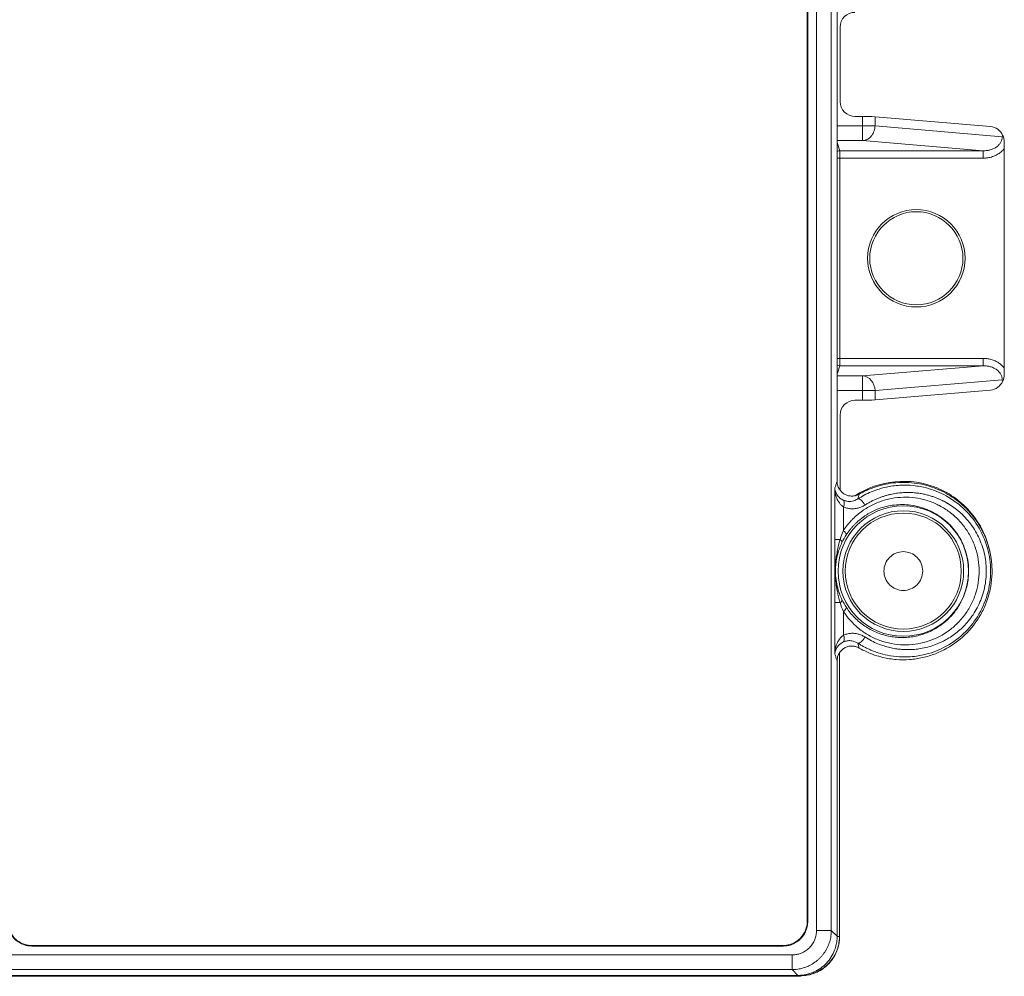
# Paper-space layout '_Bottom' of a CAD drawing. Units: inches. Extents: x -1.92 to 2.6, y -3.08 to 3.49.
# Drawn here: x 0.11 to 2.12, y -1.85 to 0.1 of the extents above; entities that cross this region are included whole.
import ezdxf

# ---------------------------------------------------------------- set-up
doc = ezdxf.new("R2010")
doc.units = ezdxf.units.IN
doc.header["$MEASUREMENT"] = 0

psp = doc.layouts.new('_Bottom')

# ---------------------------------------------------------------- linework, layer by layer
at = {"color": 7, "linetype": 'Continuous', "lineweight": 15}
for p, q in [((1.7369, 1.9216), (1.7369, -1.7547)), ((1.7669, 1.9216), (1.7669, -1.7547)), ((1.718, -1.7359), (1.718, 1.9027)), ((1.7188, 1.9036), (1.7188, -1.7368)), ((1.7788, 1.0055), (1.7788, -0.1134)), ((1.7851, 0.0884), (1.7851, -0.0638)), ((1.8307, -0.0938), (1.8151, -0.0938)), ((1.8307, -0.1433), (1.8307, -0.0938)), ((1.8562, -0.1134), (1.8562, -0.0946)), ((2.0914, -0.1144), (1.8562, -0.0946)), ((1.7788, -0.1134), (1.8562, -0.1134)), ((1.8562, -0.1134), (2.1155, -0.1353)), ((1.7788, -0.6434), (1.7788, -0.1235)), ((2.0768, -0.1641), (1.8307, -0.1433)), ((2.1198, -0.1596), (2.1198, -0.6072)), ((1.7788, -0.1791), (2.0768, -0.1791)), ((1.7845, -0.1641), (2.0768, -0.1641)), ((1.7845, -0.6027), (1.7845, -0.1641)), ((2.0768, -0.1641), (2.0768, -0.1791)), ((2.0768, -0.5877), (1.7788, -0.5877)), ((1.7788, -0.6016), (1.7845, -0.6027)), ((2.0768, -0.5877), (2.0768, -0.6027)), ((2.0768, -0.6027), (1.7845, -0.6027)), ((1.8307, -0.6235), (2.0768, -0.6027)), ((1.8307, -0.6235), (1.8307, -0.673)), ((2.1155, -0.6315), (1.8562, -0.6535)), ((1.7788, -0.6535), (1.7788, -0.8386)), ((1.8562, -0.6535), (1.7788, -0.6535)), ((1.8562, -0.6723), (2.0914, -0.6524)), ((1.8562, -0.6535), (1.8562, -0.6723)), ((1.8151, -0.673), (1.8307, -0.673)), ((1.7851, -0.703), (1.7851, -0.857)), ((1.7742, -0.9571), (1.7742, -0.8521)), ((1.7916, -0.8905), (1.7916, -0.9391)), ((1.7848, -0.9571), (1.7742, -0.9571)), ((1.7742, -1.191), (1.7742, -1.086)), ((1.7742, -1.086), (1.7848, -1.086)), ((1.7916, -1.104), (1.7916, -1.1527)), ((1.7788, -1.7666), (1.7788, -1.2046)), ((1.784, -1.7674), (1.784, -1.188)), ((1.718, -1.7359), (1.7188, -1.7368)), ((1.7369, -1.7547), (1.7669, -1.7547)), ((1.7669, -1.7547), (1.7788, -1.7666)), ((0.137, -1.7857), (0.1362, -1.7866)), ((1.669, -1.7866), (0.1362, -1.7866)), ((0.137, -1.7857), (1.6681, -1.7857)), ((1.6681, -1.7857), (1.669, -1.7866)), ((1.687, -1.8047), (0.0071, -1.8047)), ((1.687, -1.8347), (1.687, -1.8047)), ((1.6988, -1.8465), (-0.3085, -1.8465)), ((1.687, -1.8347), (0.0071, -1.8347)), ((1.6988, -1.8465), (1.687, -1.8347)), ((1.7041, -1.8484), (1.7041, -1.8464)), ((1.7041, -1.8484), (-0.3085, -1.8484))]:
    psp.add_line(p, q, dxfattribs=at)
at = {"color": 8, "linetype": 'Continuous', "lineweight": 15}
for p, q in [((1.8307, -0.1433), (1.7788, -0.1433)), ((1.7788, -0.1471), (1.7845, -0.1641)), ((1.7845, -0.6027), (1.7788, -0.6197)), ((1.7788, -0.6235), (1.8307, -0.6235)), ((1.7791, -1.7674), (1.784, -1.7674))]:
    psp.add_line(p, q, dxfattribs=at)
at = {"color": 8, "linetype": 'Continuous', "lineweight": 15, "flags": 128}
psp.add_lwpolyline([(1.7788, -0.1652), (1.7816, -0.1644), (1.7845, -0.1641)], dxfattribs=at)
at = {"color": 7, "linetype": 'Continuous', "lineweight": 15, "flags": 128}
for points in [[(1.8356, -0.887), (1.8339, -0.8842), (1.832, -0.8815), (1.83, -0.8791), (1.8279, -0.877), (1.8259, -0.8755), (1.8241, -0.8745), (1.8225, -0.8741), (1.8212, -0.8743)], [(1.8212, -1.1688), (1.8225, -1.169), (1.8241, -1.1686), (1.8259, -1.1676), (1.8279, -1.1661), (1.83, -1.164), (1.832, -1.1616), (1.8339, -1.1589), (1.8356, -1.1561)]]:
    psp.add_lwpolyline(points, dxfattribs=at)
at = {"color": 7, "linetype": 'Continuous', "lineweight": 15}
for centre, radius in [((1.9404, -0.3834), 0.0994), ((1.9404, -0.3834), 0.095), ((1.9138, -1.0216), 0.1331), ((1.9138, -1.0216), 0.1231), ((1.9138, -1.0216), 0.1183)]:
    psp.add_circle(centre, radius, dxfattribs=at)
for centre, radius, start, end in [((1.8151, 0.0884), 0.03, 89.9809, 179.9929), ((1.8151, -0.0639), 0.03, 179.9603, 269.9961), ((1.8331, -0.4477), 0.3539, 86.2638, 90.3948), ((2.088, -0.1456), 0.0313, 24.581, 83.7963), ((2.088, -0.6213), 0.0313, 276.2037, 335.419), ((1.8151, -0.703), 0.03, 90.0039, 180.0397), ((1.8335, -0.3335), 0.3395, 269.5181, 273.8233), ((1.7804, -0.8836), 0.0131, 328.2325, 29.8699), ((1.7859, -0.95), 0.0122, 13.029, 62.6459), ((1.7813, -0.9636), 0.00742, 1.5918, 61.5331), ((1.7813, -1.0795), 0.00742, 298.4669, 358.4082), ((1.7859, -1.0931), 0.0122, 297.3541, 346.971), ((1.7804, -1.1596), 0.0131, 330.1301, 31.7675)]:
    psp.add_arc(centre, radius, start, end, dxfattribs=at)
for points, knots in [([(1.7788, -0.1235), (1.7788, -0.1224), (1.7788, -0.1202), (1.7788, -0.1168), (1.7788, -0.1145), (1.7788, -0.1134)], [0, 0, 0, 0, 0.334072, 0.665932, 1, 1, 1, 1]), ([(1.8307, -0.1433), (1.8317, -0.1432), (1.8335, -0.1431), (1.8361, -0.1425), (1.8382, -0.1418), (1.8411, -0.1405), (1.8447, -0.1382), (1.8489, -0.1341), (1.8521, -0.1292), (1.8545, -0.1238), (1.8559, -0.1185), (1.8561, -0.1151), (1.8562, -0.1134)], [0, 0, 0, 0, 0.075851, 0.141242, 0.196133, 0.240569, 0.381578, 0.500133, 0.646985, 0.775594, 0.890236, 1, 1, 1, 1]), ([(2.0768, -0.1641), (2.0782, -0.1641), (2.0809, -0.1641), (2.0848, -0.1636), (2.0882, -0.163), (2.0928, -0.1619), (2.0983, -0.1598), (2.1045, -0.1561), (2.1094, -0.1517), (2.1129, -0.1465), (2.1152, -0.141), (2.1154, -0.1371), (2.1155, -0.1353)], [0, 0, 0, 0, 0.080928, 0.153781, 0.218565, 0.275296, 0.422013, 0.549727, 0.674088, 0.788908, 0.896581, 1, 1, 1, 1]), ([(2.0768, -0.1791), (2.0783, -0.1791), (2.0813, -0.179), (2.086, -0.1785), (2.091, -0.1775), (2.0961, -0.176), (2.1025, -0.1736), (2.1091, -0.1698), (2.1153, -0.1648), (2.1184, -0.1612), (2.1198, -0.1596)], [0, 0, 0, 0, 0.089994, 0.186917, 0.290448, 0.400281, 0.516107, 0.709465, 0.869908, 1, 1, 1, 1]), ([(2.1198, -0.6072), (2.1189, -0.6062), (2.1172, -0.6042), (2.1144, -0.6014), (2.1114, -0.5989), (2.1082, -0.5966), (2.1048, -0.5946), (2.0997, -0.5921), (2.0929, -0.5897), (2.0846, -0.588), (2.0793, -0.5878), (2.0768, -0.5877)], [0, 0, 0, 0, 0.080866, 0.161628, 0.24233, 0.322992, 0.403623, 0.48422, 0.673805, 0.846214, 1, 1, 1, 1]), ([(2.1155, -0.6315), (2.1155, -0.6306), (2.1155, -0.6287), (2.1149, -0.626), (2.1141, -0.6232), (2.1128, -0.6205), (2.1113, -0.6179), (2.1093, -0.6154), (2.107, -0.613), (2.1035, -0.6102), (2.0983, -0.607), (2.0917, -0.6046), (2.0844, -0.603), (2.0795, -0.6028), (2.0768, -0.6027)], [0, 0, 0, 0, 0.051446, 0.103562, 0.156746, 0.211375, 0.267795, 0.326321, 0.387236, 0.45079, 0.578399, 0.725051, 0.846408, 1, 1, 1, 1]), ([(1.8562, -0.6535), (1.856, -0.6458), (1.8532, -0.6381), (1.8438, -0.627), (1.8373, -0.6237), (1.8307, -0.6235)], [0, 0, 0, 0, 0.5, 0.5, 1, 1, 1, 1]), ([(1.7788, -0.6535), (1.7788, -0.6523), (1.7788, -0.65), (1.7788, -0.6466), (1.7788, -0.6445), (1.7788, -0.6434)], [0, 0, 0, 0, 0.334068, 0.665928, 1, 1, 1, 1]), ([(1.7742, -0.8521), (1.775, -0.8499), (1.7765, -0.8453), (1.778, -0.8409), (1.7788, -0.8386)], [0, 0, 0, 0, 0.4904605, 1, 1, 1, 1]), ([(1.7851, -0.857), (1.7829, -0.8541), (1.7812, -0.8509), (1.7792, -0.8446), (1.7788, -0.8415), (1.7788, -0.8386)], [0, 0, 0, 0, 0.5, 0.5, 1, 1, 1, 1]), ([(2.0902, -0.9813), (2.0842, -0.9527), (2.0711, -0.9257), (2.0338, -0.8809), (2.0097, -0.8631), (1.9558, -0.8409), (1.9261, -0.8365), (1.8681, -0.842), (1.8398, -0.8519), (1.8154, -0.8679)], [0, 0, 0, 0, 0.25, 0.25, 0.5, 0.5, 0.75, 0.75, 1, 1, 1, 1]), ([(1.8237, -0.8647), (1.8261, -0.8633), (1.831, -0.8606), (1.8385, -0.857), (1.8461, -0.8537), (1.8539, -0.8508), (1.866, -0.8468), (1.8826, -0.8429), (1.904, -0.8405), (1.9254, -0.8406), (1.9534, -0.844), (1.987, -0.8543), (2.0174, -0.872), (2.0389, -0.8902), (2.0535, -0.9059), (2.0662, -0.9232), (2.0755, -0.9397), (2.0821, -0.9547), (2.0868, -0.9678), (2.0891, -0.9768), (2.0902, -0.9813)], [0, 0, 0, 0, 0.024717, 0.049361, 0.073982, 0.098635, 0.123372, 0.186724, 0.250136, 0.313488, 0.3769, 0.500009, 0.623118, 0.68647, 0.749883, 0.813235, 0.876647, 0.917792, 0.958829, 1, 1, 1, 1]), ([(1.7742, -0.8521), (1.7743, -0.8531), (1.7744, -0.8554), (1.7752, -0.8588), (1.7765, -0.8622), (1.7784, -0.8657), (1.7809, -0.8692), (1.7843, -0.8725), (1.7878, -0.8751), (1.7905, -0.8764), (1.7918, -0.877)], [0, 0, 0, 0, 0.112859, 0.25013, 0.373899, 0.500057, 0.650428, 0.784044, 0.900553, 1, 1, 1, 1]), ([(1.7742, -0.8521), (1.7743, -0.853), (1.7743, -0.8562), (1.7752, -0.8632), (1.7772, -0.871), (1.7804, -0.8779), (1.7835, -0.8826), (1.787, -0.887), (1.7901, -0.8893), (1.7916, -0.8905)], [0, 0, 0, 0, 0.064011, 0.230914, 0.499801, 0.630753, 0.757822, 0.880667, 1, 1, 1, 1]), ([(1.8157, -0.8677), (1.8147, -0.868), (1.8125, -0.8684), (1.8091, -0.8686), (1.8056, -0.8685), (1.8022, -0.8679), (1.7988, -0.8669), (1.7955, -0.8655), (1.7925, -0.8638), (1.7897, -0.8617), (1.7872, -0.8594), (1.7857, -0.8577), (1.785, -0.8568)], [0, 0, 0, 0, 0.095772, 0.194189, 0.2947005, 0.3966757, 0.4994242, 0.6022233, 0.7043477, 0.8051002, 0.903839, 1, 1, 1, 1]), ([(1.8212, -1.1688), (1.8232, -1.17), (1.8273, -1.1726), (1.8337, -1.1762), (1.8404, -1.1796), (1.8475, -1.1828), (1.855, -1.1858), (1.8662, -1.1897), (1.8833, -1.1942), (1.9094, -1.1976), (1.9339, -1.1966), (1.9573, -1.1924), (1.976, -1.187), (2.0046, -1.1745), (2.0365, -1.1523), (2.0674, -1.1149), (2.0872, -1.0707), (2.094, -1.0218), (2.0873, -0.9728), (2.0676, -0.9284), (2.0365, -0.8908), (2.0048, -0.8688), (1.9768, -0.8565), (1.9584, -0.851), (1.9371, -0.847), (1.9135, -0.8455), (1.8875, -0.848), (1.8657, -0.8534), (1.8487, -0.8596), (1.8343, -0.8664), (1.8255, -0.8718), (1.8212, -0.8743)], [0, 0, 0, 0, 0.0095141, 0.0193785, 0.0295944, 0.0401629, 0.0510851, 0.062362, 0.0889724, 0.1232148, 0.1705939, 0.189352, 0.2214175, 0.2500276, 0.3164329, 0.3751551, 0.4389387, 0.5001909, 0.5599617, 0.6243931, 0.6844643, 0.7495026, 0.7771222, 0.8090484, 0.8281373, 0.8663856, 0.9061053, 0.9352077, 0.9583272, 0.9799214, 1, 1, 1, 1]), ([(1.8356, -0.887), (1.8377, -0.8857), (1.842, -0.883), (1.8486, -0.8794), (1.8551, -0.8762), (1.8617, -0.8733), (1.8682, -0.8708), (1.8747, -0.8686), (1.8811, -0.8667), (1.8874, -0.8652), (1.8936, -0.8639), (1.8997, -0.8629), (1.9057, -0.8621), (1.9116, -0.8616), (1.9173, -0.8613), (1.9228, -0.8612), (1.9282, -0.8613), (1.9334, -0.8616), (1.9385, -0.862), (1.9434, -0.8626), (1.9481, -0.8633), (1.9526, -0.864), (1.9569, -0.8649), (1.9611, -0.8659), (1.9651, -0.8669), (1.9689, -0.868), (1.9725, -0.8691), (1.9759, -0.8703), (1.9792, -0.8715), (1.9823, -0.8727), (1.9852, -0.8739), (1.9879, -0.8751), (1.9905, -0.8762), (1.9929, -0.8774), (1.9952, -0.8785), (1.9973, -0.8796), (1.9992, -0.8806), (2.001, -0.8816), (2.0026, -0.8825), (2.0041, -0.8834), (2.0054, -0.8842), (2.0066, -0.8849), (2.0076, -0.8855), (2.0085, -0.8861), (2.0093, -0.8866), (2.0099, -0.887), (2.0104, -0.8873), (2.0188, -0.8928), (2.0359, -0.9064), (2.0573, -0.9319), (2.0735, -0.9634), (2.0827, -0.9976), (2.084, -1.0335), (2.0785, -1.0629), (2.0705, -1.0848), (2.0605, -1.105), (2.0454, -1.1263), (2.0243, -1.1467), (2.0068, -1.1585), (1.9901, -1.1674), (1.9764, -1.173), (1.9599, -1.1778), (1.9484, -1.18), (1.9395, -1.1811), (1.9331, -1.1816), (1.9256, -1.1819), (1.9172, -1.1819), (1.9078, -1.1813), (1.8974, -1.18), (1.8862, -1.1778), (1.8743, -1.1745), (1.8616, -1.1699), (1.8485, -1.164), (1.84, -1.1588), (1.8356, -1.1561)], [0, 0, 0, 0, 0.011239, 0.022282, 0.033126, 0.043766, 0.054196, 0.064414, 0.074413, 0.08419, 0.093741, 0.103063, 0.112153, 0.121009, 0.129628, 0.138008, 0.146145, 0.154039, 0.161688, 0.169092, 0.176251, 0.183162, 0.189827, 0.196245, 0.202415, 0.208338, 0.214014, 0.219444, 0.224628, 0.229566, 0.234259, 0.238708, 0.242914, 0.246878, 0.250599, 0.254079, 0.257318, 0.260318, 0.263078, 0.2656, 0.267883, 0.269929, 0.271738, 0.27331, 0.274646, 0.275747, 0.276611, 0.277241, 0.319738, 0.371383, 0.418746, 0.467299, 0.516121, 0.565102, 0.589031, 0.613027, 0.659176, 0.69916, 0.739735, 0.751221, 0.783374, 0.805599, 0.828229, 0.83642, 0.846122, 0.857335, 0.870057, 0.884281, 0.899991, 0.917173, 0.935803, 0.955846, 0.977261, 1, 1, 1, 1]), ([(1.7916, -0.9391), (1.7928, -0.9373), (1.7953, -0.9335), (1.7994, -0.9282), (1.8036, -0.923), (1.8081, -0.918), (1.8128, -0.9133), (1.8178, -0.9087), (1.8276, -0.9004), (1.8432, -0.8898), (1.8657, -0.8794), (1.8896, -0.8728), (1.9139, -0.8703), (1.9378, -0.8716), (1.9608, -0.8765), (1.9828, -0.8849), (2.0035, -0.8969), (2.0225, -0.9123), (2.0389, -0.9309), (2.0522, -0.952), (2.0616, -0.9746), (2.0672, -0.998), (2.069, -1.0216), (2.0672, -1.0451), (2.0616, -1.0685), (2.0522, -1.0911), (2.039, -1.1122), (2.0225, -1.1308), (1.9973, -1.1512), (1.9611, -1.1684), (1.9216, -1.1736), (1.8896, -1.1703), (1.8657, -1.1637), (1.8432, -1.1534), (1.8262, -1.1418), (1.814, -1.1311), (1.8058, -1.1227), (1.7982, -1.1137), (1.7938, -1.1072), (1.7916, -1.104)], [0, 0, 0, 0, 0.008518, 0.017031, 0.025556, 0.034111, 0.042714, 0.051382, 0.060131, 0.092499, 0.125324, 0.15844, 0.191762, 0.223374, 0.254895, 0.286151, 0.317081, 0.349201, 0.380832, 0.411945, 0.44265, 0.471472, 0.500169, 0.528842, 0.557688, 0.588369, 0.619507, 0.651113, 0.683257, 0.745275, 0.808248, 0.841544, 0.874686, 0.907486, 0.939879, 0.955125, 0.970165, 0.985092, 1, 1, 1, 1]), ([(1.7918, -0.877), (1.7925, -0.8773), (1.794, -0.8779), (1.7964, -0.8787), (1.7995, -0.8793), (1.803, -0.8796), (1.8074, -0.8795), (1.8122, -0.8786), (1.8171, -0.8768), (1.8199, -0.8751), (1.8212, -0.8743)], [0, 0, 0, 0, 0.07218, 0.155608, 0.249922, 0.375875, 0.499594, 0.687945, 0.854598, 1, 1, 1, 1]), ([(1.8356, -0.887), (1.8344, -0.8877), (1.8322, -0.8891), (1.8288, -0.8908), (1.8252, -0.8922), (1.8215, -0.8932), (1.8177, -0.894), (1.8126, -0.8946), (1.8062, -0.8946), (1.7987, -0.8933), (1.7939, -0.8914), (1.7916, -0.8905)], [0, 0, 0, 0, 0.083474, 0.166279, 0.248917, 0.331891, 0.415696, 0.500816, 0.669385, 0.834411, 1, 1, 1, 1]), ([(1.7978, -0.9472), (1.7991, -0.9453), (1.8017, -0.9415), (1.8057, -0.9363), (1.8098, -0.9316), (1.8137, -0.9273), (1.8176, -0.9235), (1.8213, -0.9201), (1.8249, -0.9171), (1.8282, -0.9144), (1.8313, -0.9121), (1.8342, -0.91), (1.8367, -0.9083), (1.8453, -0.9028), (1.8629, -0.8937), (1.8918, -0.8861), (1.9391, -0.8847), (1.9864, -0.9035), (2.0212, -0.9393), (2.0347, -0.9633), (2.0425, -0.9852), (2.0463, -1.0027), (2.0475, -1.0221), (2.0459, -1.0434), (2.0403, -1.0663), (2.0295, -1.0899), (2.015, -1.1104), (1.9998, -1.1251), (1.9858, -1.1352), (1.9743, -1.142), (1.9623, -1.1476), (1.9497, -1.152), (1.9367, -1.1551), (1.9235, -1.1569), (1.9102, -1.1574), (1.8969, -1.1567), (1.8838, -1.1546), (1.8708, -1.1513), (1.8583, -1.1467), (1.8463, -1.1409), (1.835, -1.1339), (1.8243, -1.1259), (1.8145, -1.1168), (1.8055, -1.1069), (1.8004, -1.0996), (1.7978, -1.0959)], [0, 0, 0, 0, 0.009761, 0.019033, 0.027811, 0.036086, 0.043851, 0.051098, 0.057819, 0.064007, 0.069657, 0.074762, 0.079319, 0.083323, 0.119293, 0.166794, 0.216466, 0.332794, 0.381259, 0.428276, 0.445377, 0.476004, 0.500364, 0.523511, 0.561588, 0.59504, 0.629859, 0.666079, 0.685425, 0.704966, 0.724681, 0.744548, 0.764534, 0.784598, 0.804704, 0.82481, 0.84487, 0.864848, 0.884709, 0.904411, 0.923936, 0.943267, 0.962391, 0.9813, 1, 1, 1, 1]), ([(1.7742, -1.086), (1.7742, -1.0839), (1.7742, -1.0797), (1.7743, -1.0734), (1.7743, -1.0668), (1.7743, -1.0601), (1.7743, -1.0538), (1.7744, -1.0463), (1.7744, -1.0394), (1.7744, -1.0332), (1.7744, -1.0279), (1.7745, -1.0213), (1.7744, -1.0131), (1.7744, -1.0052), (1.7744, -0.9974), (1.7743, -0.9883), (1.7743, -0.9783), (1.7742, -0.9675), (1.7742, -0.9605), (1.7742, -0.9571)], [0, 0, 0, 0, 0.047215, 0.095802, 0.145909, 0.197672, 0.251214, 0.292692, 0.376955, 0.41396, 0.439741, 0.50221, 0.564262, 0.626895, 0.689438, 0.751566, 0.840702, 0.923325, 1, 1, 1, 1]), ([(1.7848, -1.086), (1.7843, -1.0841), (1.7832, -1.0802), (1.7818, -1.0744), (1.7806, -1.0689), (1.7795, -1.0637), (1.7786, -1.0588), (1.7771, -1.0504), (1.7756, -1.038), (1.775, -1.0242), (1.7752, -1.0127), (1.7759, -1.0031), (1.7772, -0.9925), (1.7791, -0.9811), (1.7816, -0.9691), (1.7837, -0.9612), (1.7848, -0.9571)], [0, 0, 0, 0, 0.047567, 0.093386, 0.136948, 0.177833, 0.215682, 0.250186, 0.373874, 0.500454, 0.564598, 0.638366, 0.720104, 0.808519, 0.902221, 1, 1, 1, 1]), ([(1.7887, -1.0797), (1.7879, -1.0781), (1.7864, -1.0749), (1.7843, -1.0697), (1.7821, -1.0635), (1.7799, -1.0561), (1.7773, -1.0449), (1.7757, -1.0333), (1.7753, -1.0216), (1.7756, -1.0117), (1.777, -1), (1.7798, -0.9871), (1.7837, -0.9745), (1.7871, -0.9669), (1.7887, -0.9634)], [0, 0, 0, 0, 0.046084, 0.093692, 0.142802, 0.214452, 0.285545, 0.428488, 0.500028, 0.571472, 0.669096, 0.785988, 0.899905, 1, 1, 1, 1]), ([(2.0885, -0.9741), (2.0892, -0.9769), (2.0907, -0.9825), (2.0923, -0.9911), (2.0936, -0.9996), (2.0944, -1.0083), (2.0948, -1.017), (2.0949, -1.0318), (2.0928, -1.0529), (2.0861, -1.0794), (2.0755, -1.1046), (2.0568, -1.1349), (2.026, -1.1668), (1.9874, -1.1886), (1.9533, -1.1989), (1.9262, -1.2028), (1.8989, -1.2027), (1.8752, -1.1989), (1.8553, -1.1931), (1.8391, -1.1868), (1.8289, -1.1813), (1.8237, -1.1786)], [0, 0, 0, 0, 0.020469, 0.040847, 0.06118, 0.081516, 0.101902, 0.122385, 0.186275, 0.250216, 0.314106, 0.378046, 0.500017, 0.621988, 0.685878, 0.749819, 0.813709, 0.877649, 0.918485, 0.959142, 1, 1, 1, 1]), ([(1.9138, -1.0611), (1.9035, -1.0611), (1.8932, -1.0568), (1.8786, -1.0422), (1.8743, -1.0319), (1.8743, -1.0112), (1.8786, -1.0009), (1.8932, -0.9863), (1.9035, -0.982), (1.9242, -0.982), (1.9345, -0.9863), (1.9491, -1.0009), (1.9534, -1.0112), (1.9534, -1.0319), (1.9491, -1.0422), (1.9345, -1.0568), (1.9242, -1.0611), (1.9138, -1.0611)], [0, 0, 0, 0, 0.125, 0.125, 0.25, 0.25, 0.375, 0.375, 0.5, 0.5, 0.625, 0.625, 0.75, 0.75, 0.875, 0.875, 1, 1, 1, 1]), ([(1.7916, -1.1527), (1.7908, -1.1532), (1.7892, -1.1544), (1.7871, -1.1564), (1.7851, -1.1585), (1.7832, -1.161), (1.7806, -1.1649), (1.7774, -1.1717), (1.7752, -1.1799), (1.7743, -1.1869), (1.7743, -1.1901), (1.7742, -1.191)], [0, 0, 0, 0, 0.061202, 0.123174, 0.186145, 0.250243, 0.334853, 0.500318, 0.769218, 0.93608, 1, 1, 1, 1]), ([(1.7916, -1.1527), (1.7927, -1.1521), (1.7951, -1.1511), (1.7987, -1.15), (1.8024, -1.1492), (1.8062, -1.1487), (1.8101, -1.1485), (1.8152, -1.1487), (1.8215, -1.1498), (1.8289, -1.1522), (1.8333, -1.1548), (1.8356, -1.1561)], [0, 0, 0, 0, 0.083163, 0.165762, 0.248318, 0.331349, 0.415366, 0.500863, 0.668846, 0.833896, 1, 1, 1, 1]), ([(1.8212, -1.1688), (1.8203, -1.1682), (1.8184, -1.167), (1.815, -1.1655), (1.8111, -1.1643), (1.8071, -1.1636), (1.803, -1.1635), (1.7992, -1.1638), (1.7954, -1.1647), (1.793, -1.1656), (1.7918, -1.1661)], [0, 0, 0, 0, 0.1016108, 0.2182691, 0.3507121, 0.4994355, 0.6229458, 0.7493407, 0.8758257, 1, 1, 1, 1]), ([(1.7918, -1.1661), (1.7911, -1.1665), (1.7896, -1.1672), (1.7875, -1.1684), (1.7855, -1.1698), (1.7832, -1.1717), (1.7807, -1.1743), (1.7775, -1.1786), (1.7755, -1.1831), (1.7745, -1.1876), (1.7743, -1.1899), (1.7742, -1.191)], [0, 0, 0, 0, 0.055412, 0.115532, 0.180443, 0.250181, 0.363444, 0.500143, 0.749869, 0.875204, 1, 1, 1, 1]), ([(1.8237, -1.1786), (1.8228, -1.1781), (1.821, -1.1771), (1.818, -1.176), (1.815, -1.1752), (1.8119, -1.1747), (1.8072, -1.1744), (1.8009, -1.1752), (1.7936, -1.1783), (1.7873, -1.1831), (1.7831, -1.1887), (1.7805, -1.1943), (1.7791, -1.1993), (1.7789, -1.2028), (1.7788, -1.2046)], [0, 0, 0, 0, 0.0505267, 0.1002613, 0.149759, 0.1995828, 0.2502849, 0.3750122, 0.499889, 0.6245559, 0.7496634, 0.8334129, 0.9159862, 1, 1, 1, 1]), ([(1.7788, -1.2046), (1.7781, -1.2023), (1.7765, -1.1979), (1.775, -1.1933), (1.7742, -1.191)], [0, 0, 0, 0, 0.509599, 1, 1, 1, 1]), ([(0.1362, -1.7866), (0.1349, -1.7865), (0.1324, -1.7865), (0.1286, -1.7861), (0.125, -1.7854), (0.1213, -1.7844), (0.1158, -1.7824), (0.1086, -1.7787), (0.1007, -1.7722), (0.0942, -1.7643), (0.0897, -1.7555), (0.0868, -1.7462), (0.0865, -1.7399), (0.0863, -1.7368)], [0, 0, 0, 0, 0.048401, 0.096385, 0.144227, 0.192202, 0.240586, 0.370272, 0.500147, 0.629753, 0.759708, 0.879708, 1, 1, 1, 1]), ([(0.0872, -1.7359), (0.0872, -1.7371), (0.0873, -1.7397), (0.0877, -1.7434), (0.0884, -1.7471), (0.0894, -1.7507), (0.0914, -1.7563), (0.0951, -1.7635), (0.1015, -1.7714), (0.1094, -1.7778), (0.1183, -1.7824), (0.1276, -1.7852), (0.1339, -1.7855), (0.137, -1.7857)], [0, 0, 0, 0, 0.048401, 0.096385, 0.144227, 0.192202, 0.240586, 0.370272, 0.500147, 0.629753, 0.759708, 0.879708, 1, 1, 1, 1]), ([(1.6681, -1.7857), (1.6694, -1.7857), (1.6719, -1.7856), (1.6757, -1.7852), (1.6793, -1.7845), (1.683, -1.7835), (1.6885, -1.7815), (1.6957, -1.7778), (1.7036, -1.7714), (1.7101, -1.7635), (1.7146, -1.7546), (1.7175, -1.7453), (1.7178, -1.739), (1.718, -1.7359)], [0, 0, 0, 0, 0.048401, 0.096385, 0.144227, 0.192202, 0.240586, 0.370272, 0.500147, 0.629753, 0.759708, 0.879708, 1, 1, 1, 1]), ([(1.7188, -1.7368), (1.7188, -1.738), (1.7188, -1.7405), (1.7183, -1.7443), (1.7176, -1.748), (1.7166, -1.7516), (1.7147, -1.7571), (1.711, -1.7643), (1.7045, -1.7722), (1.6966, -1.7787), (1.6877, -1.7832), (1.6784, -1.7861), (1.6722, -1.7864), (1.669, -1.7866)], [0, 0, 0, 0, 0.048401, 0.096385, 0.144227, 0.192202, 0.240586, 0.370272, 0.500147, 0.629753, 0.759708, 0.879708, 1, 1, 1, 1]), ([(1.687, -1.8047), (1.6882, -1.8047), (1.6907, -1.8046), (1.6945, -1.8042), (1.6982, -1.8035), (1.7018, -1.8025), (1.7074, -1.8005), (1.7146, -1.7968), (1.7225, -1.7903), (1.7291, -1.7823), (1.7336, -1.7735), (1.7364, -1.7641), (1.7368, -1.7578), (1.7369, -1.7547)], [0, 0, 0, 0, 0.048285, 0.096177, 0.14395, 0.191882, 0.240247, 0.370064, 0.500147, 0.629961, 0.760047, 0.879955, 1, 1, 1, 1]), ([(1.7669, -1.7547), (1.7669, -1.7566), (1.7668, -1.7604), (1.7662, -1.7661), (1.7652, -1.7717), (1.7638, -1.7772), (1.762, -1.7827), (1.7598, -1.7879), (1.7572, -1.7931), (1.7543, -1.798), (1.751, -1.8027), (1.7475, -1.8071), (1.7436, -1.8113), (1.7394, -1.8152), (1.7349, -1.8188), (1.7302, -1.822), (1.7253, -1.825), (1.7202, -1.8275), (1.7149, -1.8297), (1.7095, -1.8315), (1.704, -1.8329), (1.6984, -1.8339), (1.6927, -1.8346), (1.6889, -1.8346), (1.687, -1.8347)], [0, 0, 0, 0, 0.045456, 0.090912, 0.136367, 0.181822, 0.227277, 0.272731, 0.318185, 0.363639, 0.409093, 0.454546, 0.5, 0.545454, 0.590907, 0.636361, 0.681815, 0.727269, 0.772723, 0.818178, 0.863633, 0.909088, 0.954544, 1, 1, 1, 1]), ([(1.7788, -1.7666), (1.7788, -1.7685), (1.7787, -1.7724), (1.7781, -1.7782), (1.777, -1.7838), (1.7756, -1.7895), (1.7727, -1.798), (1.7672, -1.8092), (1.7576, -1.8216), (1.7458, -1.832), (1.734, -1.8388), (1.7231, -1.843), (1.7137, -1.8454), (1.7073, -1.8461), (1.7041, -1.8464)], [0, 0, 0, 0, 0.048436, 0.096501, 0.144451, 0.192542, 0.24103, 0.370455, 0.500048, 0.62947, 0.759065, 0.839534, 0.919449, 1, 1, 1, 1]), ([(1.7041, -1.8469), (1.7094, -1.8466), (1.7199, -1.846), (1.7398, -1.8396), (1.7616, -1.8249), (1.7762, -1.8031), (1.7827, -1.7833), (1.7833, -1.7727), (1.7836, -1.7674)], [0, 0, 0, 0, 0.128353, 0.253737, 0.5, 0.746263, 0.871647, 1, 1, 1, 1]), ([(1.784, -1.7674), (1.784, -1.7692), (1.7839, -1.7729), (1.7833, -1.7783), (1.7824, -1.7836), (1.7811, -1.7888), (1.7796, -1.7939), (1.7776, -1.7988), (1.7754, -1.8035), (1.773, -1.808), (1.7702, -1.8124), (1.7672, -1.8164), (1.764, -1.8203), (1.7595, -1.8252), (1.7532, -1.8307), (1.7448, -1.8365), (1.7355, -1.8412), (1.7255, -1.8446), (1.7149, -1.8469), (1.7077, -1.8472), (1.7041, -1.8473)], [0, 0, 0, 0, 0.043772, 0.087162, 0.130171, 0.1728, 0.215048, 0.256915, 0.298402, 0.339509, 0.380235, 0.420581, 0.460548, 0.500134, 0.579645, 0.660674, 0.743223, 0.827293, 0.912885, 1, 1, 1, 1])]:
    psp.add_open_spline(points, degree=3, knots=knots, dxfattribs=at)
for points in [[(2.1165, -0.1325), (2.1162, -0.1335), (2.1159, -0.1344), (2.1155, -0.1353)], [(2.1198, -0.1468), (2.1198, -0.1417), (2.1186, -0.1368), (2.1165, -0.1325)], [(2.1198, -0.1596), (2.1198, -0.1553), (2.1198, -0.151), (2.1198, -0.1468)], [(2.1165, -0.6343), (2.1186, -0.63), (2.1198, -0.6252), (2.1198, -0.6201)], [(2.1198, -0.6201), (2.1198, -0.6158), (2.1198, -0.6116), (2.1198, -0.6072)], [(2.1155, -0.6315), (2.1159, -0.6324), (2.1162, -0.6333), (2.1165, -0.6343)], [(1.8237, -0.8647), (1.8213, -0.866), (1.8185, -0.8672), (1.8154, -0.8679)], [(1.8237, -0.8647), (1.8229, -0.8678), (1.8221, -0.8711), (1.8212, -0.8743)], [(1.7848, -0.9571), (1.7868, -0.951), (1.789, -0.945), (1.7916, -0.9391)], [(1.7978, -0.9472), (1.7944, -0.9525), (1.7913, -0.9579), (1.7887, -0.9634)], [(1.7887, -1.0797), (1.7913, -1.0852), (1.7944, -1.0906), (1.7978, -1.0959)], [(1.7916, -1.104), (1.789, -1.0981), (1.7868, -1.0921), (1.7848, -1.086)], [(1.8212, -1.1688), (1.8221, -1.1721), (1.8229, -1.1753), (1.8237, -1.1786)], [(1.6988, -1.8465), (1.7006, -1.8465), (1.7023, -1.8465), (1.7041, -1.8464)]]:
    psp.add_open_spline(points, degree=3, dxfattribs=at)

doc.saveas('drawing.dxf')
